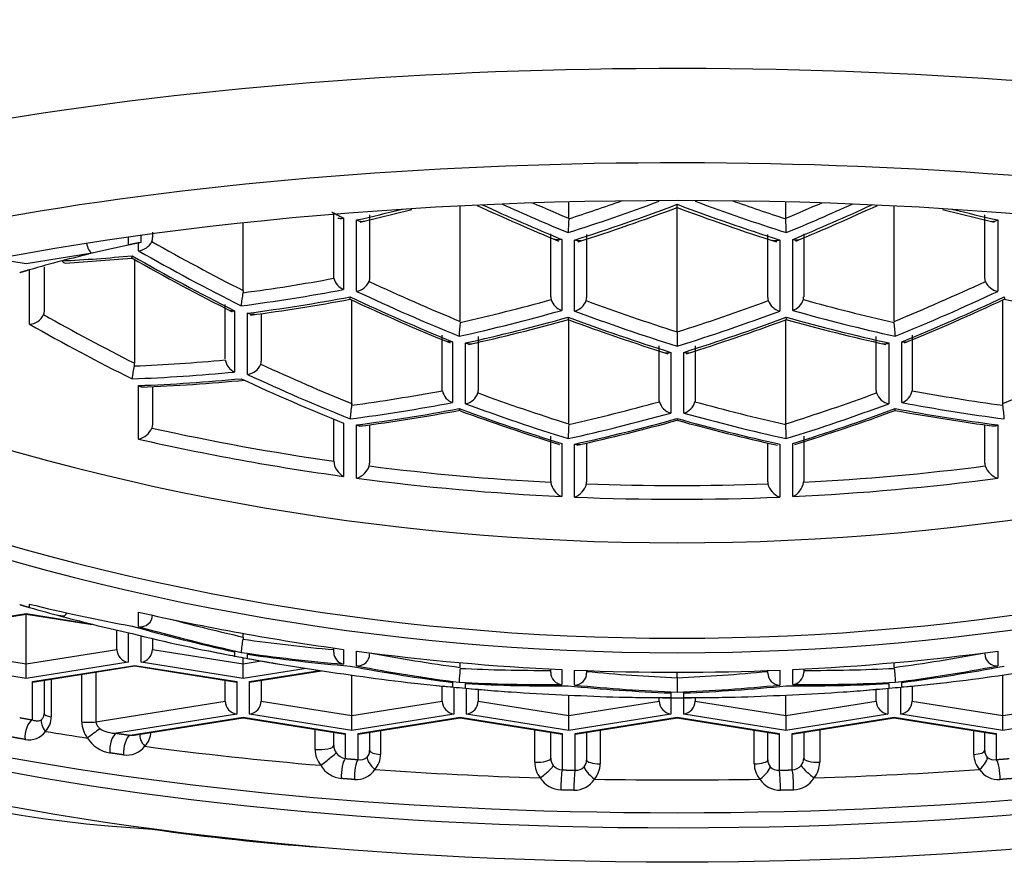
# Model space of a CAD drawing. Units: millimetres. Extents: x -18 to 428, y -35 to 611.
# Drawn here: x 46 to 53, y 576 to 582 of the extents above; entities that cross this region are included whole.
import ezdxf

# ---------------------------------------------------------------- set-up
doc = ezdxf.new("R2010")
doc.units = ezdxf.units.MM
doc.layers.add('Default', color=7, linetype='Continuous')
doc.layers.add('DV1_Default', color=7, linetype='Continuous')

# ---------------------------------------------------------------- blocks, each defined once
blk = doc.blocks.new('SE')
at = {"layer": 'DV1_Default', "color": 7}
for p, q in [((48.9315, 579.4327), (48.9315, 580.2368)), ((49.6865, 580.1498), (49.6865, 580.2653)), ((50.4415, 580.2248), (50.4415, 580.2469)), ((50.4415, 579.3595), (50.4415, 580.2251)), ((51.1965, 580.1498), (51.1965, 580.2653)), ((51.9515, 579.4327), (51.9515, 580.2368)), ((48.0515, 579.7471), (48.0515, 580.1893)), ((48.1202, 580.1506), (48.1202, 579.6543)), ((48.236, 580.1229), (48.5948, 580.2107)), ((48.3015, 580.1741), (48.3015, 579.7345)), ((52.2872, 580.2109), (52.6469, 580.1229)), ((52.5815, 579.7345), (52.5815, 580.1741)), ((47.4215, 579.6469), (47.4215, 580.1189)), ((48.2106, 579.6416), (48.2106, 580.1377)), ((52.6723, 580.1377), (52.6723, 579.6416)), ((46.6215, 580.0198), (46.6215, 579.9633)), ((46.7115, 579.9804), (46.7115, 580.0323)), ((46.7915, 580.0538), (46.7915, 580.0153)), ((49.5615, 579.6023), (49.5615, 580.0412)), ((49.8115, 580.0362), (49.8115, 579.5981)), ((51.0715, 579.5981), (51.0715, 580.0362)), ((51.3215, 580.0412), (51.3215, 579.6023)), ((46.6933, 579.9235), (46.6933, 579.9785)), ((49.6376, 580.0026), (49.6376, 579.5089)), ((49.728, 579.5047), (49.728, 579.9983)), ((51.1549, 579.9983), (51.1549, 579.5047)), ((51.2454, 579.5089), (51.2454, 580.0026)), ((46.3696, 579.9059), (45.9115, 579.833)), ((46.1848, 579.8386), (46.6464, 579.8725)), ((45.9115, 579.833), (45.6972, 579.8671)), ((46.0365, 579.8116), (46.0365, 579.5036)), ((46.6665, 579.1416), (46.6665, 579.8629)), ((45.9346, 579.4133), (45.9346, 579.7908)), ((48.3015, 579.7345), (48.2973, 579.7103)), ((52.5856, 579.7103), (52.5815, 579.7345)), ((47.2965, 579.1725), (47.2965, 579.551)), ((48.1765, 578.8606), (48.1765, 579.582)), ((52.7065, 578.8606), (52.7065, 579.5817)), ((46.0365, 579.5036), (46.0323, 579.4796)), ((47.3615, 579.5065), (47.3615, 579.0808)), ((47.452, 579.0641), (47.452, 579.4896)), ((47.5465, 579.4861), (47.5465, 579.1559)), ((49.6865, 578.7202), (49.6865, 579.4446)), ((51.1965, 578.7202), (51.1965, 579.4444)), ((48.8065, 578.9609), (48.8065, 579.3362)), ((49.0565, 579.3269), (49.0565, 578.9527)), ((50.4415, 579.3595), (50.4415, 579.2597)), ((51.8265, 578.9527), (51.8265, 579.3269)), ((52.0765, 579.3362), (52.0765, 578.9609)), ((48.8789, 579.2912), (48.8789, 578.8683)), ((48.9693, 578.86), (48.9693, 579.2829)), ((50.3165, 578.8883), (50.3165, 579.2622)), ((50.5665, 579.2622), (50.5665, 578.8883)), ((51.9136, 579.2829), (51.9136, 578.86)), ((52.004, 578.8683), (52.004, 579.2912)), ((50.3962, 579.2173), (50.3962, 578.7953)), ((50.4867, 578.7953), (50.4867, 579.2173)), ((46.6933, 578.6142), (46.6933, 578.9865)), ((46.7915, 578.9782), (46.7915, 578.7182)), ((46.7915, 578.7182), (46.7863, 578.6907)), ((48.0515, 578.46), (48.0515, 578.7528)), ((48.1202, 578.7249), (48.1202, 578.3549)), ((48.2106, 578.3427), (48.2106, 578.7126)), ((48.3015, 578.7125), (48.3015, 578.4479)), ((50.4415, 578.7574), (50.4415, 578.745)), ((52.5815, 578.4479), (52.5815, 578.712)), ((52.6723, 578.7126), (52.6723, 578.3427)), ((49.5615, 578.3205), (49.5615, 578.6347)), ((49.6376, 578.5836), (49.6376, 578.2147)), ((49.728, 578.2107), (49.728, 578.5795)), ((49.8115, 578.5861), (49.8115, 578.3165)), ((51.0715, 578.3165), (51.0715, 578.5856)), ((51.1549, 578.5795), (51.1549, 578.2107)), ((51.2454, 578.2147), (51.2454, 578.5836)), ((51.3215, 578.6347), (51.3215, 578.3205)), ((45.9346, 577.4436), (45.9346, 577.4671)), ((46.6933, 577.3106), (46.6933, 577.4112)), ((45.2015, 577.2884), (45.9115, 577.4014)), ((45.2015, 577.2843), (45.9115, 577.3973)), ((45.9115, 577.4014), (46.3571, 577.3305)), ((45.9115, 577.0518), (45.9115, 577.3973)), ((45.9115, 577.3973), (46.357, 577.3264)), ((46.1298, 577.3892), (46.1774, 577.3849)), ((46.5415, 577.1521), (46.5415, 577.286)), ((46.6215, 577.2676), (46.6215, 577.0624)), ((46.7115, 577.0624), (46.7115, 577.2459)), ((46.7915, 577.2266), (46.7915, 577.1521)), ((47.4215, 577.2377), (47.4215, 577.2631)), ((45.2815, 577.1521), (45.9115, 577.0518)), ((45.9115, 577.0518), (46.5415, 577.1521)), ((46.7915, 577.1521), (47.4215, 577.0518)), ((47.3615, 577.1346), (47.3615, 577.1062)), ((48.0515, 577.132), (48.0515, 577.1615)), ((48.1202, 577.1519), (48.1202, 577.049)), ((48.2106, 577.0367), (48.2106, 577.1397)), ((52.6723, 577.1397), (52.6723, 577.0367)), ((47.4215, 577.0518), (47.4215, 577.0945)), ((47.4215, 577.0518), (47.5464, 577.0717)), ((47.452, 577.0893), (47.452, 577.1179)), ((45.9115, 576.9494), (45.2015, 577.0624)), ((46.6215, 577.0624), (45.9115, 576.9494)), ((45.9115, 576.9494), (45.9115, 577.0518)), ((45.9565, 576.928), (46.6665, 577.0409)), ((45.9565, 576.9238), (46.6665, 577.0368)), ((46.6665, 577.0409), (47.3765, 576.928)), ((46.6665, 577.0368), (47.3765, 576.9238)), ((47.4215, 576.9494), (46.7115, 577.0624)), ((47.4215, 576.9494), (47.4215, 577.0518)), ((47.86, 577.0192), (47.4215, 576.9494)), ((47.4664, 576.9238), (47.9657, 577.0033)), ((47.4665, 576.928), (47.9523, 577.0053)), ((48.9315, 577.027), (48.9315, 577.0599)), ((49.5615, 576.9915), (49.5615, 577.0155)), ((49.6376, 577.0117), (49.6376, 576.9077)), ((49.728, 576.9036), (49.728, 577.0077)), ((49.8115, 577.0044), (49.8115, 576.9875)), ((51.0715, 576.9875), (51.0715, 577.0044)), ((51.1549, 577.0077), (51.1549, 576.9036)), ((51.2454, 576.9077), (51.2454, 577.0117)), ((51.3215, 577.0155), (51.3215, 576.9915)), ((51.9515, 577.027), (51.9515, 577.0599)), ((45.9565, 576.6614), (45.9565, 576.928)), ((46.0365, 576.9366), (46.0365, 576.706)), ((46.0852, 576.9443), (46.0852, 576.6823)), ((46.2986, 576.6483), (46.2986, 576.9783)), ((46.3973, 576.994), (46.3973, 576.6485)), ((47.2965, 576.7916), (47.2965, 576.9366)), ((47.3765, 576.928), (47.3765, 576.702)), ((47.4665, 576.702), (47.4665, 576.928)), ((47.5465, 576.9366), (47.5465, 576.7916)), ((48.1765, 576.6914), (48.1765, 576.9741)), ((50.4415, 576.955), (50.4415, 576.9927)), ((50.4415, 576.955), (50.4415, 576.8544)), ((52.7065, 576.6914), (52.7065, 576.9741)), ((48.8065, 576.7916), (48.8065, 576.897)), ((48.8789, 576.9221), (48.8789, 576.8909)), ((48.8865, 576.8893), (48.8865, 576.702)), ((48.9693, 576.8825), (48.9693, 576.9139)), ((48.9765, 576.702), (48.9765, 576.881)), ((49.0565, 576.874), (49.0565, 576.7916)), ((51.8265, 576.7916), (51.8265, 576.874)), ((51.9065, 576.881), (51.9065, 576.702)), ((51.9136, 576.9139), (51.9136, 576.8825)), ((51.9965, 576.702), (51.9965, 576.8893)), ((52.004, 576.8909), (52.004, 576.9221)), ((52.0765, 576.897), (52.0765, 576.7916)), ((46.3973, 576.6485), (47.2965, 576.7916)), ((47.5465, 576.7916), (48.1765, 576.6914)), ((48.1765, 576.6914), (48.8065, 576.7916)), ((49.0565, 576.7916), (49.6865, 576.6914)), ((49.6865, 576.6914), (49.6865, 576.8346)), ((49.6865, 576.6914), (50.3165, 576.7916)), ((50.3165, 576.7916), (50.3165, 576.8163)), ((50.3962, 576.8492), (50.3962, 576.817)), ((50.3965, 576.816), (50.3965, 576.702)), ((50.4865, 576.702), (50.4865, 576.816)), ((50.4867, 576.817), (50.4867, 576.8492)), ((50.5665, 576.8163), (50.5665, 576.7916)), ((50.5665, 576.7916), (51.1965, 576.6914)), ((51.1965, 576.6914), (51.1965, 576.8346)), ((51.1965, 576.6914), (51.8265, 576.7916)), ((52.0765, 576.7916), (52.7065, 576.6914)), ((52.7065, 576.6914), (53.3365, 576.7916)), ((47.3765, 576.702), (46.5391, 576.5687)), ((46.6341, 576.5552), (47.4215, 576.6805)), ((46.6762, 576.5578), (47.4215, 576.6764)), ((47.4215, 576.6805), (48.1315, 576.5675)), ((47.4215, 576.6764), (48.1315, 576.5634)), ((48.1765, 576.589), (47.4665, 576.702)), ((48.8865, 576.702), (48.1765, 576.589)), ((48.1765, 576.589), (48.1765, 576.6914)), ((48.2215, 576.5675), (48.9315, 576.6805)), ((48.2215, 576.5634), (48.9315, 576.6764)), ((48.9315, 576.6805), (49.6415, 576.5675)), ((48.9315, 576.6764), (49.6415, 576.5634)), ((49.6865, 576.589), (48.9765, 576.702)), ((50.3965, 576.702), (49.6865, 576.589)), ((49.6865, 576.589), (49.6865, 576.6914)), ((49.7315, 576.5675), (50.4415, 576.6805)), ((49.7315, 576.5634), (50.4415, 576.6764)), ((50.4415, 576.6805), (51.1515, 576.5675)), ((50.4415, 576.6764), (51.1515, 576.5634)), ((51.1965, 576.589), (50.4865, 576.702)), ((51.9065, 576.702), (51.1965, 576.589)), ((51.1965, 576.6914), (51.1965, 576.589)), ((51.2415, 576.5675), (51.9515, 576.6805)), ((51.2415, 576.5634), (51.9515, 576.6764)), ((51.9515, 576.6805), (52.6615, 576.5675)), ((51.9515, 576.6764), (52.6615, 576.5634)), ((52.7065, 576.589), (51.9965, 576.702)), ((53.4165, 576.702), (52.7065, 576.589)), ((52.7065, 576.589), (52.7065, 576.6914)), ((47.9218, 576.4565), (47.9218, 576.5968)), ((48.3772, 576.5882), (48.3772, 576.4213)), ((49.4498, 576.3672), (49.4498, 576.5939)), ((49.9051, 576.591), (49.9051, 576.3559)), ((50.9778, 576.3559), (50.9778, 576.591)), ((51.4331, 576.5939), (51.4331, 576.3672)), ((52.5057, 576.4213), (52.5057, 576.5882)), ((48.0515, 576.4828), (48.0515, 576.5761)), ((48.1315, 576.5675), (48.1315, 576.3928)), ((48.2215, 576.3859), (48.2215, 576.5675)), ((48.3015, 576.5761), (48.3015, 576.4481)), ((49.5615, 576.3946), (49.5615, 576.5761)), ((49.6415, 576.5675), (49.6415, 576.314)), ((49.7315, 576.3118), (49.7315, 576.5675)), ((49.8115, 576.5761), (49.8115, 576.3834)), ((51.0715, 576.3834), (51.0715, 576.5761)), ((51.1515, 576.5675), (51.1515, 576.3118)), ((51.2415, 576.314), (51.2415, 576.5675)), ((51.3215, 576.5761), (51.3215, 576.3946)), ((52.5815, 576.4481), (52.5815, 576.5761)), ((52.6615, 576.5675), (52.6615, 576.3859))]:
    blk.add_line(p, q, dxfattribs=at)
for centre, radius, start, end in [((55.4862, 594.195), 15.3691, 245.2389, 247.54184), ((45.4234, 593.569), 14.2565, 287.67294, 290.60894), ((55.4554, 593.5571), 14.244, 249.38942, 252.32842), ((45.3903, 594.2096), 15.3851, 292.4596, 294.76475), ((53.6043, 579.9517), 3.9228, 177.16236, 178.5683), ((47.2786, 579.9517), 3.9228, 1.4317, 2.83764), ((46.7261, 580.014), 0.0654, 336.47522, 1.12795), ((46.6791, 580.043), 0.1203, 276.78808, 332.74622), ((46.7114, 579.8916), 0.0888, 89.98572, 101.79223), ((54.6095, 593.9161), 16.1432, 240.44347, 243.25547), ((48.1663, 579.762), 0.1172, 194.6471, 246.849), ((48.1886, 579.7585), 0.1189, 280.68099, 336.08343), ((52.6943, 579.7585), 0.1189, 203.91657, 259.31901), ((48.3328, 579.452), 0.9303, 168.85969, 174.52324), ((45.7795, 592.4444), 13.0777, 277.43803, 280.51537), ((54.6759, 593.5676), 15.4227, 245.03314, 247.84838), ((49.6755, 579.62), 0.1174, 197.67267, 251.13949), ((49.698, 579.6189), 0.118, 284.71576, 339.24621), ((51.1849, 579.6189), 0.118, 200.75379, 255.28424), ((51.2074, 579.62), 0.1174, 288.86051, 342.32733), ((46.2017, 593.5799), 15.436, 292.15289, 294.96787), ((55.1016, 592.4331), 13.0662, 259.48587, 262.56338), ((45.9296, 579.5258), 0.1126, 272.56018, 335.79541), ((50.8178, 579.2392), 1.8958, 174.36947, 177.27247), ((45.9667, 592.8254), 13.8865, 282.57286, 285.53746), ((54.7741, 593.1965), 14.6634, 249.69768, 252.54927), ((46.1044, 593.2094), 14.677, 287.45211, 290.30066), ((54.9131, 592.8128), 13.8736, 254.46093, 257.42857), ((50.0651, 579.2392), 1.8958, 2.72753, 5.63053), ((47.3476, 578.9532), 0.7041, 166.04827, 173.48118), ((47.4062, 579.182), 0.1107, 188.77671, 246.1915), ((47.4391, 579.175), 0.1117, 276.6222, 339.10955), ((46.2205, 591.7249), 12.7585, 272.19952, 275.45496), ((48.9155, 578.9726), 0.1105, 191.72049, 250.67096), ((48.9486, 578.9691), 0.111, 280.74744, 342.27518), ((51.9343, 578.9691), 0.111, 197.72482, 259.25256), ((51.9674, 578.9726), 0.1105, 289.32904, 348.27951), ((49.3698, 578.6726), 1.2071, 171.56692, 176.09776), ((50.4248, 578.9021), 0.1106, 194.66809, 255.0381), ((50.4581, 578.9021), 0.1106, 284.9619, 345.33191), ((51.5132, 578.6726), 1.2071, 3.90224, 8.43308), ((46.4682, 592.0881), 13.4997, 277.48846, 280.51357), ((54.0682, 592.8404), 14.9401, 249.88938, 252.68617), ((46.8101, 592.8538), 14.9543, 287.31522, 290.13884), ((54.4128, 592.0759), 13.4874, 259.51653, 262.51296), ((53.4311, 578.5314), 3.7493, 177.16863, 178.68631), ((46.6624, 592.4712), 14.237, 282.50222, 285.39289), ((54.2172, 592.458), 14.2233, 254.60549, 257.49921), ((47.4518, 578.5314), 3.7493, 1.31369, 2.83137), ((46.6644, 578.7439), 0.1329, 282.52728, 336.41312), ((48.1809, 578.4696), 0.1298, 184.24252, 242.11023), ((48.1732, 578.4696), 0.1323, 286.43221, 341.35291), ((52.7097, 578.4696), 0.1323, 198.64709, 253.56779), ((49.6368, 578.3205), 0.0754, 180.00095, 184.952), ((49.6908, 578.334), 0.1306, 188.81688, 245.9509), ((49.6824, 578.3341), 0.1315, 290.26025, 346.26446), ((49.7359, 578.3165), 0.0756, 349.63159, 359.99116), ((50.4415, 595.2218), 16.9307, 267.86332, 272.13668), ((51.147, 578.3165), 0.0756, 180.00884, 190.36841), ((51.2005, 578.3341), 0.1315, 193.73554, 249.73975), ((51.1921, 578.334), 0.1306, 294.0491, 351.18312), ((51.2461, 578.3205), 0.0754, 355.048, 359.99905), ((50.4415, 595.2087), 17.0129, 267.59652, 272.40348), ((47.323, 585.3111), 9.4239, 237.08765, 266.74119), ((46.707, 577.3939), 0.0845, 260.6678, 358.96037), ((48.0149, 577.0902), 0.6095, 167.39219, 176.13884), ((46.6364, 577.1563), 0.0951, 182.56986, 260.93036), ((46.6965, 577.1563), 0.0951, 279.06964, 357.43014), ((50.4415, 593.3157), 16.5, 258.60321, 259.18845), ((48.1369, 577.1328), 0.0854, 180.51765, 258.73464), ((50.4415, 593.3157), 16.5, 259.65652, 260.35288), ((48.2166, 577.1213), 0.0849, 265.9685, 359.07744), ((52.6663, 577.1213), 0.0849, 180.92256, 274.0315), ((50.4415, 594.0057), 17.0129, 267.59652, 272.40348), ((49.6468, 576.9925), 0.0853, 180.63109, 263.81266), ((49.7264, 576.9887), 0.0851, 271.09106, 359.24682), ((51.1565, 576.9887), 0.0851, 180.75318, 268.90894), ((51.2362, 576.9925), 0.0853, 276.18734, 359.36891), ((50.4415, 593.3157), 16.5, 263.56658, 264.16747), ((50.4415, 593.3157), 16.5, 265.33014, 265.98374), ((50.4415, 593.3157), 16.5, 274.01626, 274.66986), ((50.4415, 593.3157), 16.5, 275.83253, 276.43342), ((47.3914, 576.7959), 0.0951, 182.56986, 260.93036), ((47.4515, 576.7959), 0.0951, 279.06964, 357.43014), ((48.9014, 576.7959), 0.0951, 182.56986, 260.93036), ((48.9615, 576.7959), 0.0951, 279.06964, 357.43014), ((50.4415, 593.3157), 16.5, 268.68392, 269.30689), ((50.4114, 576.7959), 0.0951, 182.56986, 260.93036), ((50.4715, 576.7959), 0.0951, 279.06964, 357.43014), ((50.4415, 593.3157), 16.5, 270.69311, 271.31608), ((51.9214, 576.7959), 0.0951, 182.56986, 260.93036), ((51.9815, 576.7959), 0.0951, 279.06964, 357.43014), ((45.9403, 576.6807), 0.145, 316.86808, 0.63486), ((46.4904, 576.6523), 0.1919, 181.17953, 217.6627), ((46.5369, 576.7807), 0.212, 238.48221, 270.60225), ((45.9317, 576.6642), 0.1411, 258.6039, 324.15144), ((46.5295, 576.6544), 0.2252, 212.00069, 260.73953), ((46.6452, 576.7396), 0.1847, 266.55441, 279.71781), ((46.6372, 576.5798), 0.1418, 314.32204, 0.02838), ((46.612, 576.5729), 0.1561, 261.65492, 322.73085), ((48.1046, 576.4591), 0.1828, 180.80508, 218.21894), ((48.1403, 576.4845), 0.0888, 181.05248, 216.27373), ((48.2367, 576.4471), 0.0648, 317.2593, 0.85628), ((52.6462, 576.4471), 0.0648, 179.14372, 222.7407), ((48.1481, 576.4896), 0.0982, 215.98346, 260.2313), ((48.237, 576.4521), 0.068, 256.77024, 313.97164), ((48.2196, 576.4208), 0.1575, 318.71182, 0.18795), ((49.6412, 576.3952), 0.0797, 180.43478, 218.34582), ((49.7392, 576.3832), 0.0722, 319.6339, 0.11894), ((51.1437, 576.3832), 0.0722, 179.88106, 220.3661), ((51.2415, 576.3953), 0.08, 321.70765, 359.51175), ((52.6642, 576.4212), 0.1585, 179.94441, 221.15583), ((52.6459, 576.4522), 0.0681, 226.06017, 283.19795), ((48.1261, 576.4459), 0.193, 211.17027, 263.53311), ((48.2066, 576.4049), 0.1582, 265.95076, 326.197), ((49.6236, 576.3687), 0.1738, 180.49325, 219.22103), ((49.6452, 576.3996), 0.0857, 218.99056, 267.4647), ((49.738, 576.3874), 0.0759, 265.04126, 317.82685), ((49.7395, 576.3563), 0.1656, 319.77622, 359.84049), ((51.1438, 576.3565), 0.166, 180.21384, 220.16946), ((51.1449, 576.3874), 0.0759, 222.1789, 274.953), ((51.2377, 576.3996), 0.0857, 272.53388, 321.01086), ((51.2604, 576.3683), 0.1727, 320.64579, 359.63993), ((52.6763, 576.4048), 0.1581, 213.78883, 274.06341), ((49.6415, 576.354), 0.1799, 211.98014, 266.98303), ((49.7242, 576.3409), 0.1687, 269.63258, 327.1696), ((50.4415, 607.0163), 30.7722, 268.92845, 271.07155), ((51.1587, 576.3408), 0.1687, 212.81691, 270.38091), ((51.2413, 576.3541), 0.18, 273.03087, 328.00596), ((49.212, 592.8077), 17.0783, 261.83777, 265.77513)]:
    blk.add_arc(centre, radius, start, end, dxfattribs=at)
for centre, major_axis, ratio, start_param, end_param in [((50.4415, 582.6401), (15.5, 0), 0.275637, -0.911342, 4.051892), ((50.4415, 582.6401), (14.15, 0), 0.275637, 0, 3.976322), ((50.4415, 582.6401), (12.0585, 0), 0.275637, 0, 3.805118), ((50.4415, 579.3326), (9.5, 0), 0.275637, 0, 3.142884), ((50.4415, 578.6529), (-9.2071, 0), 0.275637, 2.850765, 6.283185), ((50.4415, 578.143), (-8.6766, 0), 0.275637, 2.850765, 6.283185), ((52.6949, 594.3915), (6.8385, -14.3239), 0.832477, -0.786475, -0.74499), ((52.7401, 594.4131), (6.8273, -14.3005), 0.832477, -0.780065, -0.745364), ((52.769, 594.4269), (6.7942, -14.2311), 0.832477, -0.767429, -0.748369), ((47.7635, 594.5942), (-6.7239, -14.0838), 0.832477, 0.663187, 0.710732), ((47.7365, 594.6071), (-6.6913, -14.0155), 0.832477, 0.666185, 0.694366), ((47.8087, 594.5727), (-6.7371, -14.1115), 0.832477, 0.662905, 0.716356), ((53.0742, 594.5727), (6.7371, -14.1115), 0.832477, -0.716356, -0.662905), ((53.1194, 594.5942), (6.7239, -14.0838), 0.832477, -0.710732, -0.663187), ((53.1465, 594.6071), (6.6913, -14.0155), 0.832477, -0.694366, -0.666185), ((48.114, 594.4269), (-6.7942, -14.2311), 0.832477, 0.748369, 0.767429), ((48.1428, 594.4131), (-6.8273, -14.3005), 0.832477, 0.745364, 0.780065), ((48.188, 594.3915), (-6.8385, -14.3239), 0.832477, 0.74499, 0.786475), ((47.4294, 594.7538), (-6.6181, -13.8622), 0.832477, 0.579463, 0.603526), ((53.4536, 594.7538), (6.6181, -13.8622), 0.832477, -0.603526, -0.579463), ((46.3696, 579.9829), (0.0126, -0.079), 0.480631, 4.714274, 5.963442), ((50.4415, 578.6172), (-6.2, 0), 0.275637, -0.906978, -0.854293), ((51.6365, 593.8862), (7.004, -14.6705), 0.832477, -0.872429, -0.824751), ((50.4415, 578.6172), (-6.2, 0), 0.275637, -0.854293, -0.808499), ((47.4294, 594.7538), (-6.6181, -13.8622), 0.832477, 0.425122, 0.461935), ((51.5569, 593.8482), (7.0435, -14.7534), 0.832477, -0.874761, -0.821535), ((51.6021, 593.8698), (7.0381, -14.742), 0.832477, -0.875046, -0.821774), ((50.4415, 578.6172), (-6.2, 0), 0.275637, -0.808499, -0.756983), ((46.1806, 579.9185), (-0.0042, 0.0799), 0.504742, 2.499951, 3.141857), ((47.7365, 594.6071), (-6.6913, -14.0155), 0.832477, 0.497171, 0.544228), ((52.014, 594.0665), (6.95, -14.5575), 0.832477, -0.789983, -0.743178), ((48.869, 594.0665), (-6.95, -14.5575), 0.832477, 0.743178, 0.789983), ((47.7635, 594.5942), (-6.7239, -14.0838), 0.832477, 0.494302, 0.547096), ((47.8087, 594.5727), (-6.7371, -14.1115), 0.832477, 0.494354, 0.547044), ((51.9362, 594.0293), (6.9911, -14.6437), 0.832477, -0.792355, -0.740011), ((51.9814, 594.0509), (6.9839, -14.6284), 0.832477, -0.792646, -0.740244), ((49.624, 579.6121), (-0.0311, -0.0651), 0.832477, 5.231202, 5.497561), ((49.7494, 579.6078), (0.0309, -0.0647), 0.832477, 0.734163, 1.05244), ((51.1335, 579.6078), (-0.0309, -0.0647), 0.832477, 5.230745, 5.549022), ((51.2589, 579.6121), (0.0311, -0.0651), 0.832477, 0.785625, 1.051983), ((48.9015, 594.0509), (-6.9839, -14.6284), 0.832477, 0.740244, 0.792646), ((48.9467, 594.0293), (-6.9911, -14.6437), 0.832477, 0.740011, 0.792355), ((48.114, 594.4269), (-6.7942, -14.2311), 0.832477, 0.580568, 0.627048), ((52.3915, 594.2467), (6.8802, -14.4113), 0.832477, -0.708576, -0.662169), ((48.4915, 594.2467), (-6.8802, -14.4113), 0.832477, 0.662169, 0.708576), ((52.769, 594.4269), (6.7942, -14.2311), 0.832477, -0.627048, -0.580568), ((50.8815, 593.5258), (7.0659, -14.8003), 0.832477, -0.869121, -0.822001), ((48.1428, 594.4131), (-6.8273, -14.3005), 0.832477, 0.577661, 0.629834), ((48.188, 594.3915), (-6.8385, -14.3239), 0.832477, 0.577567, 0.629655), ((52.3155, 594.2104), (6.923, -14.5008), 0.832477, -0.711038, -0.659063), ((52.3608, 594.232), (6.9137, -14.4815), 0.832477, -0.711295, -0.659248), ((48.5221, 594.232), (-6.9137, -14.4815), 0.832477, 0.659248, 0.711295), ((48.5674, 594.2104), (-6.923, -14.5008), 0.832477, 0.659063, 0.711038), ((52.6949, 594.3915), (6.8385, -14.3239), 0.832477, -0.629655, -0.577567), ((52.7401, 594.4131), (6.8273, -14.3005), 0.832477, -0.629834, -0.577661), ((50.8434, 593.5076), (7.1004, -14.8724), 0.832477, -0.871804, -0.819053), ((48.114, 594.4269), (-6.7942, -14.2311), 0.832477, 0.41435, 0.46083), ((46.6039, 579.1315), (0.0311, 0.0651), 0.832477, 4.968616, 5.234974), ((47.4857, 579.1655), (0.0302, -0.0634), 0.832477, 0.731983, 1.051185), ((51.259, 593.706), (7.0425, -14.7513), 0.832477, -0.786278, -0.740207), ((49.624, 593.706), (-7.0425, -14.7513), 0.832477, 0.740207, 0.786278), ((48.1428, 594.4131), (-6.8273, -14.3005), 0.832477, 0.411564, 0.463738), ((51.2227, 593.6887), (7.0768, -14.8232), 0.832477, -0.788984, -0.737312), ((50.4415, 593.698), (-16.4416, 0), 0.961262, 1.194435, 1.947157), ((48.188, 594.3915), (-6.8385, -14.3239), 0.832477, 0.411744, 0.463831), ((51.1775, 593.6671), (7.0804, -14.8307), 0.832477, -0.788844, -0.737201), ((48.4915, 594.2467), (-6.8802, -14.4113), 0.832477, 0.497864, 0.543534), ((48.9955, 578.9623), (0.0303, -0.0635), 0.832477, 0.785873, 1.051074), ((51.6365, 593.8862), (7.004, -14.6705), 0.832477, -0.705149, -0.659653), ((49.2465, 593.8862), (-7.004, -14.6705), 0.832477, 0.659653, 0.705149), ((51.8874, 578.9623), (-0.0303, -0.0635), 0.832477, 5.232111, 5.497312), ((52.3915, 594.2467), (6.8802, -14.4113), 0.832477, -0.543534, -0.497864), ((48.5221, 594.232), (-6.9137, -14.4815), 0.832477, 0.495028, 0.546371), ((51.6021, 593.8698), (7.0381, -14.742), 0.832477, -0.707887, -0.656785), ((48.869, 594.0665), (-6.95, -14.5575), 0.832477, 0.579244, 0.624597), ((52.014, 594.0665), (6.95, -14.5575), 0.832477, -0.624597, -0.579244), ((49.2808, 593.8698), (-7.0381, -14.742), 0.832477, 0.656785, 0.707887), ((52.3608, 594.232), (6.9137, -14.4815), 0.832477, -0.546371, -0.495028), ((48.5674, 594.2104), (-6.923, -14.5008), 0.832477, 0.495062, 0.546337), ((51.5569, 593.8482), (7.0435, -14.7534), 0.832477, -0.707741, -0.656679), ((48.9015, 594.0509), (-6.9839, -14.6284), 0.832477, 0.576382, 0.627378), ((51.9814, 594.0509), (6.9839, -14.6284), 0.832477, -0.627378, -0.576382), ((49.326, 593.8482), (-7.0435, -14.7534), 0.832477, 0.656679, 0.707741), ((52.3155, 594.2104), (6.923, -14.5008), 0.832477, -0.546337, -0.495062), ((48.9467, 594.0293), (-6.9911, -14.6437), 0.832477, 0.576324, 0.627266), ((51.9362, 594.0293), (6.9911, -14.6437), 0.832477, -0.627266, -0.576324), ((50.4415, 593.9364), (-16.2758, 0), 0.961262, 1.344286, 1.423419), ((50.4415, 593.9172), (-16.3551, 0), 0.961262, 1.339566, 1.428387), ((48.2196, 578.4479), (0.0819, 0), 0.961262, 6.017996, 6.28266), ((52.6633, 578.4479), (-0.0819, 0), 0.961262, 0.000525, 0.265189), ((50.4415, 593.9364), (-16.2758, 0), 0.961262, 1.438753, 1.516719), ((50.4415, 593.9364), (16.2758, 0), 0.961262, 4.766466, 4.844432), ((50.4415, 592.9574), (-16.3619, 0), 0.961262, 1.193669, 1.947924), ((50.4415, 593.9172), (-16.3551, 0), 0.961262, 1.433971, 1.521624), ((50.4415, 593.9172), (16.3551, 0), 0.961262, 4.761562, 4.849215), ((50.4415, 592.9335), (16.4416, 0), 0.961262, 4.336028, 5.08875), ((50.4415, 578.2135), (-8.35, 0), 0.275637, 0.052231, 3.141593), ((50.4415, 578.3396), (8.4287, 0), 0.275637, 3.341313, 6.083465), ((50.8434, 593.1238), (-7.1004, -14.8724), 0.832477, 0.169595, 0.222346), ((50.4415, 578.6172), (-6.2, 0), 0.275637, 0.756983, 0.808499), ((46.1806, 577.4585), (0.0205, 0.0773), 0.452133, 3.135089, 4.083211), ((50.4415, 592.7142), (-16.3551, 0), 0.961262, 1.339566, 1.428387), ((47.4294, 591.8777), (6.6181, -13.8622), 0.832477, -0.616276, -0.579463), ((48.239, 592.2642), (6.8053, -14.2544), 0.832477, -0.617715, -0.580496), ((46.3696, 577.4054), (0.0126, 0.079), 0.480631, 3.141593, 3.420726), ((48.1428, 592.2183), (6.8273, -14.3005), 0.832477, -0.629834, -0.577661), ((48.188, 592.2399), (6.8385, -14.3239), 0.832477, -0.629655, -0.577567), ((51.5569, 592.7832), (-7.0435, -14.7534), 0.832477, 0.166638, 0.219864), ((51.134, 592.9851), (-7.0461, -14.7588), 0.832477, 0.25538, 0.301305), ((50.4415, 592.7142), (-16.3551, 0), 0.961262, 1.433971, 1.521624), ((50.4415, 592.7142), (16.3551, 0), 0.961262, 4.761562, 4.849215), ((51.6021, 592.7616), (-7.0381, -14.742), 0.832477, 0.215155, 0.219624), ((51.1775, 592.9643), (-7.0804, -14.8307), 0.832477, 0.252555, 0.304198), ((47.7635, 592.0372), (6.7239, -14.0838), 0.832477, -0.547096, -0.541756), ((51.2227, 592.9427), (-7.0768, -14.8232), 0.832477, 0.252415, 0.304086), ((47.8087, 592.0588), (6.7371, -14.1115), 0.832477, -0.547044, -0.494354), ((48.6165, 592.4444), (6.8894, -14.4305), 0.832477, -0.543448, -0.497951), ((52.2665, 592.4444), (-6.8894, -14.4305), 0.832477, 0.497951, 0.543448), ((53.0742, 592.0588), (-6.7371, -14.1115), 0.832477, 0.494354, 0.547044), ((48.5221, 592.3994), (6.9137, -14.4815), 0.832477, -0.546371, -0.495028), ((48.5674, 592.421), (6.923, -14.5008), 0.832477, -0.546337, -0.495062), ((51.5115, 592.8049), (-7.0094, -14.6818), 0.832477, 0.336521, 0.381853), ((48.994, 592.6247), (6.9572, -14.5727), 0.832477, -0.46221, -0.417008), ((51.889, 592.6247), (-6.9572, -14.5727), 0.832477, 0.417008, 0.46221), ((49.3715, 592.8049), (7.0094, -14.6818), 0.832477, -0.381853, -0.336521), ((52.3155, 592.421), (-6.923, -14.5008), 0.832477, 0.495062, 0.546337), ((52.3608, 592.3994), (-6.9137, -14.4815), 0.832477, 0.495028, 0.546371), ((51.9362, 592.6021), (-6.9911, -14.6437), 0.832477, 0.249043, 0.301388), ((48.9467, 592.6021), (6.9911, -14.6437), 0.832477, 5.981798, 6.034142), ((51.9814, 592.5805), (-6.9839, -14.6284), 0.832477, 0.289506, 0.301155), ((51.5569, 592.7832), (-7.0435, -14.7534), 0.832477, 0.333657, 0.384719), ((48.1428, 592.2183), (6.8273, -14.3005), 0.832477, -0.463738, -0.451032), ((51.6021, 592.7616), (-7.0381, -14.742), 0.832477, 0.333512, 0.384614), ((48.188, 592.2399), (6.8385, -14.3239), 0.832477, -0.463831, -0.411744), ((48.9015, 592.5805), (6.9839, -14.6284), 0.832477, -0.465016, -0.41402), ((48.9467, 592.6021), (6.9911, -14.6437), 0.832477, -0.465075, -0.414132), ((51.9362, 592.6021), (-6.9911, -14.6437), 0.832477, 0.414132, 0.465075), ((51.9814, 592.5805), (-6.9839, -14.6284), 0.832477, 0.41402, 0.465016), ((49.2808, 592.7616), (7.0381, -14.742), 0.832477, -0.384614, -0.333512), ((52.6949, 592.2399), (-6.8385, -14.3239), 0.832477, 0.411744, 0.463831), ((49.326, 592.7832), (7.0435, -14.7534), 0.832477, -0.384719, -0.333657), ((52.7401, 592.2183), (-6.8273, -14.3005), 0.832477, 0.451032, 0.463738), ((48.9015, 592.5805), (6.9839, -14.6284), 0.832477, -0.301155, -0.289506), ((52.3155, 592.421), (-6.923, -14.5008), 0.832477, 0.33036, 0.382336), ((52.3608, 592.3994), (-6.9137, -14.4815), 0.832477, 0.367634, 0.382151), ((48.5221, 592.3994), (6.9137, -14.4815), 0.832477, -0.382151, -0.367634), ((48.5674, 592.421), (6.923, -14.5008), 0.832477, -0.382336, -0.33036), ((45.9565, 576.5653), (-0.0172, -0.0985), 0.513606, 3.468638, 5.211512), ((46.0978, 576.6052), (-0.0725, 0.0689), 0.539591, 0.20423, 1.357029), ((46.1365, 576.706), (0.1, 0), 0.275637, 3.141593, 4.174295), ((46.3473, 576.6724), (-0.1, 0), 0.275637, 1.061692, 2.094395), ((46.3868, 576.5592), (-0.0802, -0.0597), 0.111871, 4.119733, 5.272531), ((50.4415, 578.5869), (-8.5, 0), 0.275637, 1.027329, 1.067066), ((46.5391, 576.4726), (-0.0143, -0.099), 0.446883, 3.454804, 5.197678), ((46.6341, 576.4591), (-0.0139, -0.099), 0.436008, 3.452879, 5.195753), ((46.7799, 576.5031), (0.0702, -0.0712), 0.488653, 3.422586, 4.582502), ((50.4415, 578.5869), (-8.5, 0), 0.275637, 1.119753, 1.274666), ((47.9515, 576.4828), (-0.1, 0), 0.275637, 1.269845, 3.141593), ((48.4015, 576.4481), (0.1, 0), 0.275637, 3.141593, 4.467079), ((52.4815, 576.4481), (0.1, 0), 0.275637, 4.957699, 6.283185), ((47.9902, 576.3724), (-0.0793, -0.0609), 0.034088, 1.167966, 2.969897), ((48.1315, 576.2967), (-0.0079, -0.0997), 0.264533, 3.431454, 5.174328), ((48.2215, 576.2897), (-0.0075, -0.0997), 0.254227, 3.4306, 5.173475), ((48.3628, 576.3436), (-0.0754, 0.0657), 0.363943, 0.184369, 1.559662), ((49.4615, 576.3946), (-0.1, 0), 0.275637, 1.453863, 3.141593), ((49.9115, 576.3834), (0.1, 0), 0.275637, 3.141593, 4.649252), ((50.9715, 576.3834), (-0.1, 0), 0.275637, 1.633934, 3.141593), ((51.4215, 576.3946), (0.1, 0), 0.275637, 3.141593, 4.829322), ((52.5202, 576.3436), (0.0754, 0.0657), 0.363943, 4.723523, 6.098816), ((52.6615, 576.2897), (-0.0075, 0.0997), 0.254227, 4.251303, 5.994178), ((50.4415, 578.5869), (-8.5, 0), 0.275637, 1.320734, 1.458501), ((49.5002, 576.2862), (-0.0781, -0.0625), 0.148861, 1.309167, 2.968045), ((49.6415, 576.2179), (-0.0026, -0.1), 0.091613, 3.422056, 5.164931), ((49.7315, 576.2157), (-0.0023, -0.1), 0.081307, 3.421798, 5.164672), ((49.8728, 576.2769), (0.0768, -0.064), 0.256559, 3.319192, 4.836817), ((51.0102, 576.2769), (-0.0768, -0.064), 0.256559, 1.446368, 2.963993), ((51.1515, 576.2157), (0.0023, -0.1), 0.081307, 1.118513, 2.861387), ((51.2415, 576.2179), (0.0026, -0.1), 0.091613, 1.118255, 2.861129), ((51.3828, 576.2862), (0.0781, -0.0625), 0.148861, 3.315141, 4.974018), ((50.4415, 578.5869), (8.5, 0), 0.275637, -1.458501, -1.320734)]:
    blk.add_ellipse(centre, major_axis=major_axis, ratio=ratio, start_param=start_param, end_param=end_param, dxfattribs=at)
blk.add_ellipse((50.4415, 577.9732), major_axis=(-8.35, 0), ratio=0.275637, dxfattribs=at)
for points in [[(48.0385, 580.1926), (48.0793, 580.1715), (48.1202, 580.1506)], [(46.6933, 579.9785), (46.6572, 579.971), (46.6215, 579.9633)], [(45.9346, 579.7908), (45.9002, 579.7808), (45.8665, 579.7706)], [(48.0529, 579.7324), (48.0514, 579.7396), (48.0515, 579.7471)], [(47.4215, 579.6469), (47.4215, 579.6393), (47.42, 579.6317)], [(48.8072, 578.9501), (48.8065, 578.9554), (48.8065, 578.9609)], [(52.0765, 578.9609), (52.0765, 578.9554), (52.0757, 578.9501)], [(48.1765, 578.8606), (48.1765, 578.8551), (48.1757, 578.8496)], [(50.3178, 578.8742), (50.3164, 578.881), (50.3165, 578.8883)], [(50.5665, 578.8883), (50.5665, 578.881), (50.5651, 578.8742)], [(52.7072, 578.8496), (52.7065, 578.8551), (52.7065, 578.8606)], [(45.8665, 577.4638), (45.9002, 577.4537), (45.9346, 577.4436)], [(47.4215, 577.2377), (47.4215, 577.2305), (47.4201, 577.2232)], [(45.8665, 576.6773), (45.9113, 576.6693), (45.9565, 576.6614)], [(45.9038, 576.5259), (45.8581, 576.5339), (45.8128, 576.542)], [(46.5391, 576.5687), (46.5864, 576.5619), (46.6341, 576.5552)], [(46.5894, 576.4184), (46.5412, 576.4252), (46.4933, 576.4321)], [(48.1315, 576.3928), (48.1764, 576.3893), (48.2215, 576.3859)], [(52.6615, 576.3859), (52.7065, 576.3893), (52.7515, 576.3928)], [(49.6415, 576.314), (49.6864, 576.3128), (49.7315, 576.3118)], [(51.1515, 576.3118), (51.1965, 576.3128), (51.2415, 576.314)], [(48.1954, 576.2471), (48.1498, 576.2505), (48.1043, 576.2541)], [(52.7786, 576.2541), (52.7331, 576.2505), (52.6875, 576.2471)], [(49.7231, 576.1721), (49.6776, 576.1732), (49.6321, 576.1744)], [(51.2508, 576.1744), (51.2053, 576.1732), (51.1598, 576.1721)]]:
    blk.add_open_spline(points, degree=2, dxfattribs=at)
for points, knots in [([(48.0792, 580.1519), (48.0807, 580.1514), (48.0821, 580.1509), (48.0836, 580.1506), (48.0909, 580.1487), (48.0992, 580.1481), (48.1077, 580.1488), (48.1112, 580.1491), (48.1148, 580.1496), (48.1185, 580.1502), (48.1191, 580.1504), (48.1196, 580.1505), (48.1202, 580.1506)], [0, 0, 0, 0, 0.1217518, 0.1217518, 0.1217518, 0.7160938, 0.7160938, 0.7160938, 0.9614146, 0.9614146, 0.9614146, 1, 1, 1, 1]), ([(48.2106, 580.1377), (48.2112, 580.1374), (48.2117, 580.1372), (48.2123, 580.1369), (48.2166, 580.135), (48.2209, 580.1334), (48.2253, 580.1321), (48.2341, 580.1294), (48.2431, 580.128), (48.2515, 580.128), (48.2567, 580.128), (48.2618, 580.1286), (48.2665, 580.1297)], [0, 0, 0, 0, 0.028706, 0.028706, 0.028706, 0.253327, 0.253327, 0.253327, 0.716171, 0.716171, 0.716171, 1, 1, 1, 1]), ([(52.6239, 580.1284), (52.6263, 580.1282), (52.6288, 580.128), (52.6314, 580.128), (52.6398, 580.128), (52.6488, 580.1294), (52.6577, 580.1321), (52.662, 580.1334), (52.6663, 580.135), (52.6706, 580.1369), (52.6712, 580.1372), (52.6717, 580.1374), (52.6723, 580.1377)], [0, 0, 0, 0, 0.162885, 0.162885, 0.162885, 0.703697, 0.703697, 0.703697, 0.966156, 0.966156, 0.966156, 1, 1, 1, 1]), ([(49.6376, 580.0026), (49.637, 580.0024), (49.6364, 580.0023), (49.6359, 580.0021), (49.6289, 580.0002), (49.622, 579.9991), (49.6154, 579.9988), (49.6073, 579.9984), (49.5994, 579.9991), (49.5924, 580.0012), (49.5904, 580.0018), (49.5884, 580.0025), (49.5865, 580.0033)], [0, 0, 0, 0, 0.030681, 0.030681, 0.030681, 0.403771, 0.403771, 0.403771, 0.865845, 0.865845, 0.865845, 1, 1, 1, 1]), ([(49.7738, 579.993), (49.7693, 579.9921), (49.7645, 579.9918), (49.7596, 579.9919), (49.75, 579.9922), (49.7397, 579.9942), (49.7297, 579.9977), (49.7291, 579.9979), (49.7286, 579.9981), (49.728, 579.9983)], [0, 0, 0, 0, 0.325709, 0.325709, 0.325709, 0.964411, 0.964411, 0.964411, 1, 1, 1, 1]), ([(51.1549, 579.9983), (51.1544, 579.9981), (51.1538, 579.9979), (51.1532, 579.9977), (51.1432, 579.9942), (51.1329, 579.9922), (51.1233, 579.9919), (51.1156, 579.9917), (51.108, 579.9927), (51.1013, 579.9949), (51.1012, 579.9949), (51.1012, 579.9949), (51.1011, 579.995)], [0, 0, 0, 0, 0.029844, 0.029844, 0.029844, 0.564212, 0.564212, 0.564212, 0.996542, 0.996542, 0.996542, 1, 1, 1, 1]), ([(51.2454, 580.0026), (51.2459, 580.0024), (51.2465, 580.0023), (51.2471, 580.0021), (51.254, 580.0002), (51.2609, 579.9991), (51.2675, 579.9988), (51.2756, 579.9984), (51.2835, 579.9991), (51.2905, 580.0012), (51.2926, 580.0018), (51.2945, 580.0025), (51.2965, 580.0033)], [0, 0, 0, 0, 0.03066, 0.03066, 0.03066, 0.403494, 0.403494, 0.403494, 0.865251, 0.865251, 0.865251, 1, 1, 1, 1]), ([(46.6487, 579.8722), (46.6484, 579.8723), (46.6483, 579.8725), (46.6481, 579.8729), (46.6475, 579.8741), (46.6473, 579.8769), (46.6475, 579.881), (46.6476, 579.883), (46.6477, 579.8854), (46.648, 579.888), (46.648, 579.8883), (46.648, 579.8887), (46.6481, 579.889)], [0, 0, 0, 0, 0.146783, 0.146783, 0.146783, 0.697998, 0.697998, 0.697998, 0.965505, 0.965505, 0.965505, 1, 1, 1, 1]), ([(48.1659, 579.5863), (48.1658, 579.5863), (48.1657, 579.5863), (48.1657, 579.5864), (48.1652, 579.5871), (48.165, 579.5893), (48.1651, 579.5928), (48.1651, 579.5953), (48.1652, 579.5984), (48.1654, 579.6021), (48.1654, 579.6024), (48.1654, 579.6028), (48.1654, 579.6031)], [0, 0, 0, 0, 0.0795, 0.0795, 0.0795, 0.602576, 0.602576, 0.602576, 0.966772, 0.966772, 0.966772, 1, 1, 1, 1]), ([(52.7175, 579.6031), (52.7175, 579.6028), (52.7175, 579.6024), (52.7175, 579.6021), (52.7177, 579.5984), (52.7178, 579.5953), (52.7179, 579.5928), (52.7179, 579.5893), (52.7177, 579.5871), (52.7173, 579.5864), (52.7172, 579.5864), (52.7171, 579.5863), (52.7171, 579.5863)], [0, 0, 0, 0, 0.033059, 0.033059, 0.033059, 0.397746, 0.397746, 0.397746, 0.921529, 0.921529, 0.921529, 1, 1, 1, 1]), ([(47.325, 579.51), (47.3263, 579.5095), (47.3277, 579.5091), (47.3291, 579.5086), (47.3365, 579.5064), (47.3449, 579.5054), (47.3536, 579.5058), (47.3556, 579.5059), (47.3577, 579.506), (47.3598, 579.5063), (47.3604, 579.5063), (47.361, 579.5064), (47.3615, 579.5065)], [0, 0, 0, 0, 0.1236827, 0.1236827, 0.1236827, 0.7985592, 0.7985592, 0.7985592, 0.9573581, 0.9573581, 0.9573581, 1, 1, 1, 1]), ([(47.5017, 579.4806), (47.5003, 579.4804), (47.4988, 579.4802), (47.4974, 579.4801), (47.4891, 579.4795), (47.4804, 579.4803), (47.4717, 579.4825), (47.4656, 579.484), (47.4595, 579.4861), (47.4536, 579.4888), (47.453, 579.4891), (47.4525, 579.4893), (47.452, 579.4896)], [0, 0, 0, 0, 0.08925, 0.08925, 0.08925, 0.606785, 0.606785, 0.606785, 0.967124, 0.967124, 0.967124, 1, 1, 1, 1]), ([(49.6828, 579.4622), (49.6828, 579.4619), (49.6828, 579.4615), (49.6828, 579.4612), (49.6827, 579.4565), (49.6826, 579.4527), (49.6827, 579.45), (49.6827, 579.4471), (49.6828, 579.4454), (49.6829, 579.4453), (49.6829, 579.4453), (49.6829, 579.4453), (49.6829, 579.4453)], [0, 0, 0, 0, 0.032258, 0.032258, 0.032258, 0.484559, 0.484559, 0.484559, 0.984163, 0.984163, 0.984163, 1, 1, 1, 1]), ([(51.2001, 579.4622), (51.2001, 579.4619), (51.2001, 579.4615), (51.2002, 579.4612), (51.2002, 579.4565), (51.2003, 579.4527), (51.2002, 579.45), (51.2002, 579.4471), (51.2001, 579.4454), (51.2, 579.4453), (51.2, 579.4453), (51.2, 579.4453), (51.2, 579.4453)], [0, 0, 0, 0, 0.032293, 0.032293, 0.032293, 0.485082, 0.485082, 0.485082, 0.985225, 0.985225, 0.985225, 1, 1, 1, 1]), ([(48.8789, 579.2912), (48.8783, 579.2911), (48.8778, 579.291), (48.8772, 579.2908), (48.8718, 579.2898), (48.8665, 579.2893), (48.8613, 579.2892), (48.853, 579.2891), (48.8449, 579.2902), (48.8378, 579.2927), (48.8367, 579.2931), (48.8356, 579.2935), (48.8346, 579.2939)], [0, 0, 0, 0, 0.035223, 0.035223, 0.035223, 0.372009, 0.372009, 0.372009, 0.916562, 0.916562, 0.916562, 1, 1, 1, 1]), ([(48.9693, 579.2829), (48.9699, 579.2826), (48.9704, 579.2824), (48.971, 579.2822), (48.9736, 579.2813), (48.9763, 579.2805), (48.9789, 579.2797), (48.9879, 579.2773), (48.9971, 579.2761), (49.0057, 579.2765), (49.0098, 579.2767), (49.0139, 579.2773), (49.0178, 579.2782)], [0, 0, 0, 0, 0.033277, 0.033277, 0.033277, 0.191781, 0.191781, 0.191781, 0.738224, 0.738224, 0.738224, 1, 1, 1, 1]), ([(51.8653, 579.2781), (51.8692, 579.2772), (51.8732, 579.2767), (51.8772, 579.2765), (51.8858, 579.2761), (51.895, 579.2773), (51.904, 579.2797), (51.9066, 579.2805), (51.9093, 579.2813), (51.9119, 579.2822), (51.9125, 579.2824), (51.913, 579.2826), (51.9136, 579.2829)], [0, 0, 0, 0, 0.25862, 0.25862, 0.25862, 0.807134, 0.807134, 0.807134, 0.966239, 0.966239, 0.966239, 1, 1, 1, 1]), ([(52.004, 579.2912), (52.0046, 579.2911), (52.0052, 579.291), (52.0057, 579.2908), (52.0111, 579.2898), (52.0165, 579.2893), (52.0216, 579.2892), (52.0299, 579.2891), (52.038, 579.2902), (52.0451, 579.2927), (52.0462, 579.2931), (52.0473, 579.2935), (52.0484, 579.294)], [0, 0, 0, 0, 0.035188, 0.035188, 0.035188, 0.371638, 0.371638, 0.371638, 0.915649, 0.915649, 0.915649, 1, 1, 1, 1]), ([(50.3498, 579.2165), (50.3559, 579.2146), (50.3624, 579.2136), (50.3692, 579.2135), (50.3773, 579.2133), (50.386, 579.2145), (50.3946, 579.2169), (50.3951, 579.217), (50.3957, 579.2172), (50.3962, 579.2173)], [0, 0, 0, 0, 0.436373, 0.436373, 0.436373, 0.965317, 0.965317, 0.965317, 1, 1, 1, 1]), ([(50.4867, 579.2173), (50.4872, 579.2172), (50.4878, 579.217), (50.4884, 579.2169), (50.4969, 579.2145), (50.5056, 579.2133), (50.5138, 579.2135), (50.5206, 579.2136), (50.5273, 579.2146), (50.5334, 579.2166)], [0, 0, 0, 0, 0.034378, 0.034378, 0.034378, 0.559644, 0.559644, 0.559644, 1, 1, 1, 1]), ([(46.6933, 578.9865), (46.6938, 578.9862), (46.6943, 578.9859), (46.6949, 578.9857), (46.7023, 578.9822), (46.7101, 578.9797), (46.7178, 578.9782), (46.7238, 578.9771), (46.7299, 578.9766), (46.7358, 578.9768)], [0, 0, 0, 0, 0.0385, 0.0385, 0.0385, 0.578315, 0.578315, 0.578315, 1, 1, 1, 1]), ([(48.9241, 578.8261), (48.9241, 578.8258), (48.9241, 578.8255), (48.9241, 578.8252), (48.924, 578.8229), (48.924, 578.821), (48.924, 578.8193), (48.924, 578.816), (48.9241, 578.8141), (48.9244, 578.8137), (48.9244, 578.8137), (48.9244, 578.8137), (48.9245, 578.8137)], [0, 0, 0, 0, 0.038477, 0.038477, 0.038477, 0.341712, 0.341712, 0.341712, 0.96283, 0.96283, 0.96283, 1, 1, 1, 1]), ([(51.9584, 578.8137), (51.9585, 578.8137), (51.9585, 578.8137), (51.9585, 578.8137), (51.9588, 578.8141), (51.9589, 578.816), (51.9589, 578.8193), (51.9589, 578.821), (51.9589, 578.8229), (51.9588, 578.8252), (51.9588, 578.8255), (51.9588, 578.8258), (51.9588, 578.8261)], [0, 0, 0, 0, 0.046199, 0.046199, 0.046199, 0.661271, 0.661271, 0.661271, 0.961556, 0.961556, 0.961556, 1, 1, 1, 1]), ([(48.2106, 578.7126), (48.2112, 578.7124), (48.2117, 578.7122), (48.2123, 578.712), (48.2166, 578.7104), (48.221, 578.7091), (48.2253, 578.7081), (48.2342, 578.7062), (48.2431, 578.7057), (48.2516, 578.7067), (48.2519, 578.7067), (48.2522, 578.7067), (48.2525, 578.7068)], [0, 0, 0, 0, 0.039071, 0.039071, 0.039071, 0.3469914, 0.3469914, 0.3469914, 0.9777046, 0.9777046, 0.9777046, 1, 1, 1, 1]), ([(52.63, 578.7068), (52.6304, 578.7068), (52.6309, 578.7067), (52.6313, 578.7067), (52.6398, 578.7057), (52.6487, 578.7062), (52.6576, 578.7081), (52.6619, 578.7091), (52.6663, 578.7104), (52.6706, 578.712), (52.6712, 578.7122), (52.6717, 578.7124), (52.6723, 578.7126)], [0, 0, 0, 0, 0.03295, 0.03295, 0.03295, 0.656566, 0.656566, 0.656566, 0.961022, 0.961022, 0.961022, 1, 1, 1, 1]), ([(49.728, 578.5795), (49.7286, 578.5793), (49.7291, 578.5792), (49.7297, 578.579), (49.7398, 578.5762), (49.7502, 578.5751), (49.7599, 578.5759), (49.7629, 578.5762), (49.766, 578.5766), (49.769, 578.5773)], [0, 0, 0, 0, 0.0399464, 0.0399464, 0.0399464, 0.7689015, 0.7689015, 0.7689015, 1, 1, 1, 1]), ([(48.9311, 577.0198), (48.9304, 577.0121), (48.9296, 577.0041), (48.9289, 576.9963), (48.9282, 576.9885), (48.9276, 576.9808), (48.927, 576.9737), (48.9264, 576.9664), (48.9259, 576.9596), (48.9255, 576.9537), (48.925, 576.9471), (48.9246, 576.9414), (48.9244, 576.9369), (48.9241, 576.9318), (48.924, 576.928), (48.924, 576.9257), (48.924, 576.9245), (48.924, 576.9237), (48.9241, 576.9233), (48.9241, 576.9232), (48.9241, 576.9232), (48.9241, 576.9231)], [0, 0, 0, 0, 0.161786, 0.161786, 0.161786, 0.323259, 0.323259, 0.323259, 0.489283, 0.489283, 0.489283, 0.673973, 0.673973, 0.673973, 0.884216, 0.884216, 0.884216, 0.986859, 0.986859, 0.986859, 1, 1, 1, 1]), ([(51.9518, 577.0198), (51.9525, 577.0121), (51.9533, 577.0041), (51.954, 576.9963), (51.9547, 576.9885), (51.9553, 576.9808), (51.9559, 576.9737), (51.9565, 576.9664), (51.957, 576.9596), (51.9574, 576.9537), (51.9579, 576.9471), (51.9583, 576.9414), (51.9585, 576.9369), (51.9588, 576.9318), (51.9589, 576.928), (51.9589, 576.9257), (51.9589, 576.9245), (51.9589, 576.9237), (51.9588, 576.9233), (51.9588, 576.9232), (51.9588, 576.9232), (51.9588, 576.9231)], [0, 0, 0, 0, 0.161786, 0.161786, 0.161786, 0.323259, 0.323259, 0.323259, 0.489283, 0.489283, 0.489283, 0.673973, 0.673973, 0.673973, 0.884216, 0.884216, 0.884216, 0.986859, 0.986859, 0.986859, 1, 1, 1, 1]), ([(45.9565, 576.6614), (45.9621, 576.6595), (45.9735, 576.6557), (45.9899, 576.6542), (46.0052, 576.6555), (46.0149, 576.6619), (46.0193, 576.6647)], [0, 0, 0, 0, 0.248771, 0.500695, 0.777401, 1, 1, 1, 1]), ([(46.0193, 576.6647), (46.0243, 576.6698), (46.0335, 576.6792), (46.0355, 576.6976), (46.0365, 576.706)], [0, 0, 0, 0, 0.545413, 1, 1, 1, 1]), ([(46.3973, 576.6485), (46.398, 576.6429), (46.3994, 576.6309), (46.4099, 576.6139), (46.4204, 576.6048), (46.4261, 576.6)], [0, 0, 0, 0, 0.296713, 0.623957, 1, 1, 1, 1])]:
    blk.add_open_spline(points, degree=3, knots=knots, dxfattribs=at)

msp = doc.modelspace()

# ---------------------------------------------------------------- block references
at = {"layer": 'Default'}
msp.add_blockref('SE', (0, 0), dxfattribs=at)

doc.saveas('drawing.dxf')
